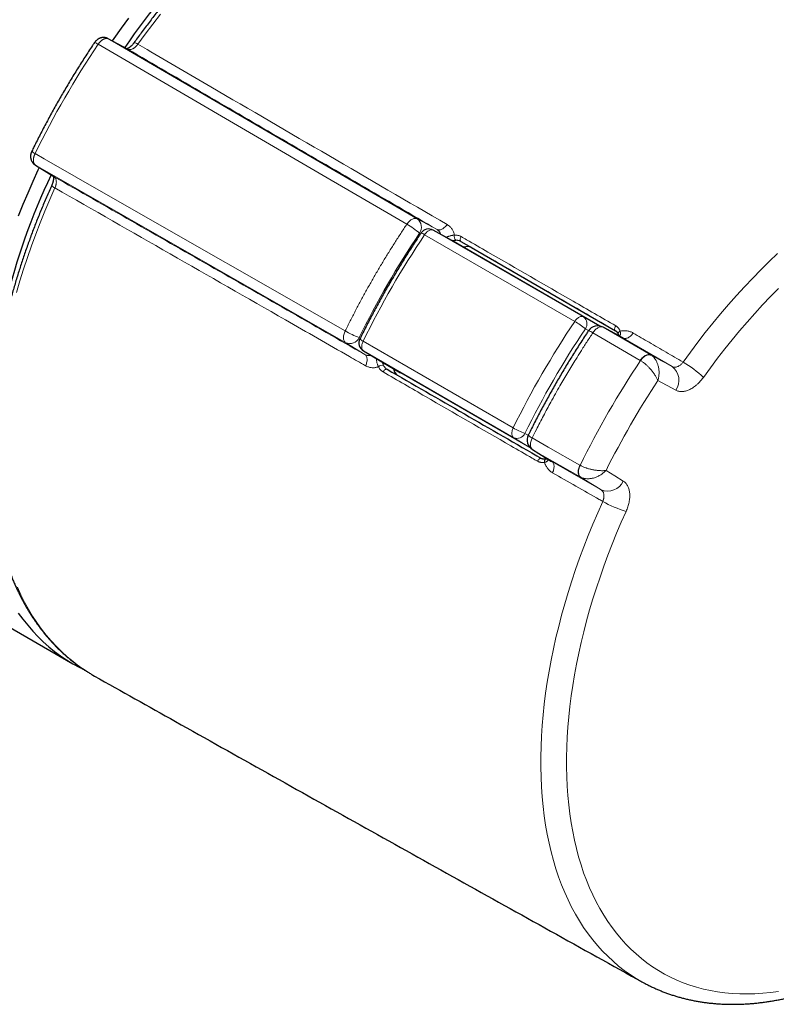
# Model space of a CAD drawing. Units: millimetres. Extents: x 8 to 923, y 12 to 449.
# Drawn here: x 841 to 881, y 60 to 113 of the extents above; entities that cross this region are included whole.
import ezdxf

# ---------------------------------------------------------------- set-up
doc = ezdxf.new("R2010")
doc.units = ezdxf.units.MM

msp = doc.modelspace()

# ---------------------------------------------------------------- linework, layer by layer
at = {"color": 7, "linetype": 'Continuous', "lineweight": 30}
for p, q in [((846.366, 111.229), (845.339, 111.782)), ((846.362, 111.231), (846.366, 111.229)), ((788.921, 109.817), (843.442, 78.343)), ((841.433, 105.018), (842.425, 104.404)), ((842.425, 104.404), (842.422, 104.406)), ((863.725, 100.988), (862.731, 101.542)), ((863.729, 100.986), (863.729, 100.986)), ((871.659, 96.408), (863.729, 100.986)), ((864.214, 100.937), (864.777, 100.611)), ((864.777, 100.611), (872.496, 96.155)), ((872.888, 95.776), (871.822, 96.349)), ((858.999, 95.077), (859.975, 94.493)), ((859.979, 94.49), (860.984, 93.91)), ((868.042, 89.801), (869.071, 89.164)), ((844.51, 77.733), (844.598, 77.682))]:
    msp.add_line(p, q, dxfattribs=at)
at = {"color": 252, "linetype": 'Continuous', "lineweight": 0}
for p, q in [((845.339, 111.782), (845.349, 111.776)), ((845.349, 111.776), (861.873, 102.147)), ((846.376, 111.224), (845.349, 111.776)), ((846.366, 111.229), (846.376, 111.224)), ((841.443, 105.012), (841.433, 105.018)), ((858.046, 95.517), (841.443, 105.012)), ((841.443, 105.012), (842.435, 104.398)), ((842.435, 104.398), (842.425, 104.404)), ((861.873, 102.147), (862.938, 101.574)), ((862.052, 101.353), (861.999, 101.381)), ((870.304, 96.658), (862.268, 101.297)), ((862.736, 101.539), (862.731, 101.542)), ((862.736, 101.539), (870.772, 96.9)), ((863.729, 100.986), (862.736, 101.539)), ((870.772, 96.9), (871.652, 96.409)), ((871.048, 96.166), (870.876, 96.263)), ((873.818, 94.568), (871.278, 96.049)), ((871.822, 96.349), (871.835, 96.342)), ((871.835, 96.342), (874.375, 94.861)), ((872.901, 95.769), (871.835, 96.342)), ((859.074, 94.882), (858.046, 95.517)), ((858.771, 95.791), (858.823, 95.759)), ((858.979, 95.6), (867.015, 90.961)), ((872.901, 95.769), (872.888, 95.775)), ((875.523, 94.241), (872.901, 95.769)), ((858.999, 95.077), (859.003, 95.074)), ((867.04, 90.435), (859.003, 95.074)), ((859.003, 95.074), (859.979, 94.49)), ((874.375, 94.861), (874.402, 94.845)), ((867.91, 89.912), (859.979, 94.49)), ((859.979, 94.49), (859.979, 94.49)), ((873.829, 94.562), (873.818, 94.568)), ((875.718, 92.979), (874.76, 93.496)), ((867.643, 90.664), (867.813, 90.562)), ((867.905, 89.918), (867.04, 90.435)), ((868.054, 89.794), (868.042, 89.801)), ((870.606, 88.334), (868.054, 89.794)), ((868.054, 89.794), (869.083, 89.157)), ((869.071, 89.164), (869.083, 89.157)), ((869.083, 89.157), (871.717, 87.65)), ((870.582, 88.963), (870.593, 88.957)), ((870.634, 88.319), (870.606, 88.334))]:
    msp.add_line(p, q, dxfattribs=at)
at = {"color": 7, "linetype": 'Continuous', "lineweight": 30, "flags": 128}
for points in [[(846.427, 112.885), (846.027, 112.346), (845.634, 111.798), (845.545, 111.671)], [(841.632, 104.894), (841.567, 104.753), (841.289, 104.139), (841.022, 103.522), (840.765, 102.904), (840.519, 102.284)], [(840.519, 81.054), (840.765, 80.719), (841.022, 80.397), (841.289, 80.089), (841.567, 79.796), (841.855, 79.517), (842.153, 79.252), (842.461, 79.002), (842.778, 78.768), (843.105, 78.548), (843.441, 78.344), (843.785, 78.155), (844.012, 78.042)]]:
    msp.add_lwpolyline(points, dxfattribs=at)
at = {"color": 252, "linetype": 'Continuous', "lineweight": 0, "flags": 128}
for points in [[(848.133, 113.097), (847.721, 112.568), (847.315, 112.031), (846.917, 111.485)], [(861.317, 101.854), (860.466, 102.351), (857.06, 104.336), (844.793, 111.485)], [(841.417, 105.639), (841.913, 105.355), (845.336, 103.398), (858.021, 96.145)], [(842.479, 103.799), (842.206, 103.181), (841.943, 102.561), (841.692, 101.939), (841.451, 101.317), (841.221, 100.693), (841.003, 100.07), (840.795, 99.446), (840.6, 98.823), (840.416, 98.201)], [(861.317, 101.854), (861.35, 101.901), (861.385, 101.945), (861.422, 101.986), (861.461, 102.023), (861.5, 102.057), (861.54, 102.087), (861.581, 102.113), (861.621, 102.134), (861.661, 102.151), (861.701, 102.162), (861.739, 102.169), (861.775, 102.171), (861.81, 102.168), (861.843, 102.16), (861.873, 102.147)], [(863.473, 101.839), (863.438, 101.793), (863.401, 101.75), (863.362, 101.71), (863.321, 101.673), (863.28, 101.641), (863.239, 101.614), (863.197, 101.59), (863.156, 101.572), (863.115, 101.559), (863.076, 101.552), (863.038, 101.549), (863.002, 101.552), (862.969, 101.56), (862.938, 101.574)], [(862.736, 101.539), (862.708, 101.551), (862.679, 101.559), (862.647, 101.561), (862.614, 101.559), (862.579, 101.552), (862.543, 101.54), (862.507, 101.523), (862.47, 101.502), (862.434, 101.477), (862.398, 101.447), (862.363, 101.415), (862.33, 101.378), (862.298, 101.339), (862.268, 101.297)], [(864.233, 101.194), (864.215, 101.165), (864.199, 101.134), (864.187, 101.102), (864.179, 101.071), (864.174, 101.041), (864.174, 101.013), (864.178, 100.988), (864.186, 100.966), (864.198, 100.949), (864.214, 100.937)], [(876.107, 94.48), (876.496, 95.014), (876.892, 95.54), (877.295, 96.057), (877.704, 96.566), (878.119, 97.067), (878.539, 97.557), (878.966, 98.039), (879.397, 98.51), (879.833, 98.971), (880.274, 99.421), (880.72, 99.861), (881.169, 100.289)], [(881.207, 98.418), (880.783, 97.985), (880.363, 97.541), (879.948, 97.088), (879.538, 96.625), (879.133, 96.152), (878.733, 95.671), (878.34, 95.181), (877.952, 94.683), (877.571, 94.177), (877.197, 93.663)], [(870.772, 96.9), (870.745, 96.912), (870.715, 96.919), (870.683, 96.922), (870.65, 96.92), (870.615, 96.912), (870.579, 96.9), (870.543, 96.884), (870.506, 96.863), (870.47, 96.837), (870.434, 96.808), (870.399, 96.775), (870.366, 96.739), (870.334, 96.7), (870.304, 96.658)], [(872.502, 96.421), (872.483, 96.392), (872.468, 96.361), (872.455, 96.329), (872.447, 96.298), (872.443, 96.268), (872.443, 96.24), (872.447, 96.214), (872.455, 96.193), (872.467, 96.176), (872.482, 96.163)], [(858.021, 96.145), (857.997, 96.093), (857.977, 96.041), (857.96, 95.988), (857.946, 95.936), (857.937, 95.885), (857.931, 95.835), (857.929, 95.787), (857.931, 95.742), (857.936, 95.699), (857.946, 95.659), (857.959, 95.622), (857.976, 95.59), (857.996, 95.561), (858.019, 95.537), (858.046, 95.517)], [(871.835, 96.342), (871.804, 96.355), (871.772, 96.363), (871.737, 96.366), (871.7, 96.364), (871.662, 96.358), (871.623, 96.346), (871.582, 96.329), (871.542, 96.308), (871.501, 96.282), (871.461, 96.252), (871.422, 96.218), (871.383, 96.18), (871.346, 96.139), (871.311, 96.095), (871.278, 96.049)], [(872.738, 96.133), (872.71, 96.116), (872.684, 96.098), (872.663, 96.078), (872.646, 96.058), (872.635, 96.037), (872.628, 96.016), (872.627, 95.997), (872.63, 95.983)], [(872.901, 95.769), (872.932, 95.755), (872.966, 95.747), (873.001, 95.745), (873.039, 95.747), (873.078, 95.755), (873.119, 95.768), (873.16, 95.786), (873.202, 95.809), (873.243, 95.837), (873.284, 95.869), (873.325, 95.905), (873.364, 95.945), (873.401, 95.989), (873.436, 96.035)], [(858.979, 95.6), (858.957, 95.553), (858.939, 95.506), (858.925, 95.459), (858.914, 95.413), (858.906, 95.367), (858.902, 95.323), (858.902, 95.28), (858.906, 95.241), (858.914, 95.204), (858.925, 95.17), (858.94, 95.14), (858.958, 95.114), (858.979, 95.092), (859.003, 95.074)], [(859.074, 94.882), (859.101, 94.862), (859.125, 94.836), (859.145, 94.807), (859.162, 94.773), (859.175, 94.735), (859.184, 94.693), (859.189, 94.648), (859.19, 94.601), (859.187, 94.551), (859.179, 94.499), (859.168, 94.446), (859.153, 94.393), (859.134, 94.338), (859.112, 94.285)], [(873.818, 94.568), (873.851, 94.615), (873.887, 94.659), (873.924, 94.7), (873.962, 94.738), (874.001, 94.772), (874.042, 94.802), (874.082, 94.828), (874.123, 94.849), (874.163, 94.866), (874.202, 94.877), (874.24, 94.884), (874.277, 94.886), (874.312, 94.883), (874.345, 94.875), (874.375, 94.861)], [(873.829, 94.562), (873.864, 94.607), (873.901, 94.65), (873.939, 94.69), (873.979, 94.727), (874.02, 94.76), (874.062, 94.789), (874.103, 94.814), (874.145, 94.835), (874.186, 94.851), (874.226, 94.862), (874.265, 94.868), (874.303, 94.87), (874.338, 94.866), (874.371, 94.858), (874.402, 94.845)], [(874.375, 94.861), (874.662, 94.706), (874.949, 94.551), (875.236, 94.396), (875.523, 94.241)], [(860.051, 93.95), (860.067, 93.98), (860.086, 94.009), (860.107, 94.035), (860.13, 94.058), (860.154, 94.077), (860.178, 94.091), (860.202, 94.1), (860.225, 94.104), (860.245, 94.102), (860.264, 94.095)], [(867.015, 90.961), (866.994, 90.914), (866.976, 90.867), (866.961, 90.82), (866.95, 90.773), (866.942, 90.728), (866.939, 90.683), (866.939, 90.641), (866.943, 90.601), (866.95, 90.564), (866.961, 90.531), (866.976, 90.501), (866.994, 90.474), (867.015, 90.452), (867.04, 90.435)], [(868.054, 89.794), (868.028, 89.813), (868.004, 89.838), (867.984, 89.866), (867.967, 89.899), (867.954, 89.935), (867.944, 89.975), (867.939, 90.018), (867.937, 90.064), (867.939, 90.112), (867.945, 90.162), (867.955, 90.213), (867.968, 90.265), (867.985, 90.318), (868.006, 90.37), (868.029, 90.422)], [(868.029, 90.422), (868.885, 89.933), (870.582, 88.963)], [(868.319, 89.176), (868.335, 89.207), (868.354, 89.236), (868.375, 89.262), (868.398, 89.285), (868.422, 89.304), (868.446, 89.318), (868.47, 89.327), (868.493, 89.331), (868.514, 89.329), (868.532, 89.322)], [(868.687, 89.116), (868.687, 89.148), (868.69, 89.179), (868.696, 89.208), (868.706, 89.233), (868.718, 89.253), (868.733, 89.269), (868.749, 89.279), (868.763, 89.284)], [(869.12, 88.559), (869.143, 88.613), (869.162, 88.667), (869.177, 88.721), (869.188, 88.774), (869.196, 88.826), (869.199, 88.876), (869.198, 88.923), (869.193, 88.968), (869.184, 89.01), (869.171, 89.048), (869.155, 89.082), (869.134, 89.111), (869.11, 89.136), (869.083, 89.157)], [(870.606, 88.334), (870.58, 88.354), (870.556, 88.378), (870.536, 88.407), (870.519, 88.439), (870.506, 88.476), (870.497, 88.516), (870.491, 88.559), (870.489, 88.605), (870.491, 88.653), (870.497, 88.702), (870.507, 88.754), (870.521, 88.806), (870.538, 88.858), (870.558, 88.911), (870.582, 88.963)], [(870.593, 88.957), (870.571, 88.904), (870.552, 88.851), (870.537, 88.797), (870.525, 88.744), (870.517, 88.692), (870.512, 88.642), (870.512, 88.593), (870.515, 88.547), (870.521, 88.503), (870.532, 88.462), (870.546, 88.425), (870.563, 88.392), (870.584, 88.363), (870.608, 88.339), (870.634, 88.319)], [(871.981, 88.683), (872.445, 88.398), (872.908, 88.112)], [(871.717, 87.65), (871.439, 87.821), (871.162, 87.992), (870.884, 88.163), (870.606, 88.334)], [(873.897, 61.326), (873.602, 61.497), (873.277, 61.705), (872.961, 61.929), (872.654, 62.166), (872.357, 62.419), (872.07, 62.686), (871.792, 62.967), (871.525, 63.262), (871.267, 63.572), (871.021, 63.894), (870.785, 64.231), (870.56, 64.58), (870.345, 64.943), (870.142, 65.318), (869.95, 65.705), (869.77, 66.105), (869.6, 66.517), (869.443, 66.94), (869.297, 67.375), (869.163, 67.821), (869.041, 68.277), (868.931, 68.744), (868.833, 69.221), (868.747, 69.708), (868.674, 70.205), (868.612, 70.71), (868.563, 71.224), (868.526, 71.747), (868.502, 72.277), (868.49, 72.816), (868.49, 73.361), (868.502, 73.914), (868.527, 74.473), (868.565, 75.038), (868.614, 75.609), (868.676, 76.186), (868.75, 76.768), (868.837, 77.354), (868.935, 77.944), (869.046, 78.538), (869.168, 79.136), (869.303, 79.736), (869.449, 80.339), (869.607, 80.945), (869.776, 81.552), (869.958, 82.16), (870.15, 82.769), (870.354, 83.379), (870.568, 83.989), (870.794, 84.599), (871.03, 85.207), (871.278, 85.815), (871.535, 86.421), (871.803, 87.025)], [(873.055, 86.489), (872.797, 85.908), (872.55, 85.325), (872.312, 84.74), (872.084, 84.154), (871.867, 83.568), (871.66, 82.981), (871.465, 82.394), (871.279, 81.808), (871.105, 81.223), (870.942, 80.638), (870.79, 80.056), (870.649, 79.476), (870.52, 78.898), (870.402, 78.323), (870.296, 77.751), (870.201, 77.183), (870.118, 76.619), (870.046, 76.059), (869.987, 75.504), (869.939, 74.955), (869.903, 74.411), (869.879, 73.873), (869.867, 73.341), (869.867, 72.816), (869.878, 72.298), (869.902, 71.787), (869.937, 71.284), (869.985, 70.79), (870.044, 70.303), (870.115, 69.826), (870.197, 69.357), (870.292, 68.898), (870.398, 68.449), (870.515, 68.01), (870.644, 67.581), (870.784, 67.162), (870.936, 66.755), (871.098, 66.359), (871.272, 65.974), (871.457, 65.601), (871.652, 65.24), (871.859, 64.891), (872.075, 64.555), (872.303, 64.231), (872.54, 63.921), (872.787, 63.623), (873.045, 63.339), (873.312, 63.068), (873.588, 62.811), (873.874, 62.568), (874.169, 62.339), (874.473, 62.125), (874.786, 61.924), (875.107, 61.739), (875.437, 61.567), (875.775, 61.411), (876.12, 61.269), (876.474, 61.143), (876.834, 61.031), (877.202, 60.935), (877.576, 60.854), (877.957, 60.788), (878.345, 60.737), (878.739, 60.702), (879.138, 60.682), (879.543, 60.677), (879.953, 60.688), (880.368, 60.714), (880.788, 60.755), (881.213, 60.812)], [(840.468, 82.441), (840.656, 82.035), (840.855, 81.642), (841.065, 81.261), (841.287, 80.893), (841.52, 80.539), (841.764, 80.198), (842.019, 79.872), (842.284, 79.559), (842.56, 79.26), (842.847, 78.977), (843.143, 78.707), (843.45, 78.453), (843.766, 78.214), (844.092, 77.99), (844.427, 77.781), (844.51, 77.733)]]:
    msp.add_lwpolyline(points, dxfattribs=at)
at = {"color": 7, "linetype": 'Continuous', "lineweight": 30}
for centre, radius, start, end in [((873.99, 92.331), 33.639, 121.4461, 145.6538), ((872.28, 90.031), 33.303, 154.2612, 179.3911), ((862.488, 101.105), 0.5, 60.8713, 146.2752), ((871.538, 95.82), 0.6, 61.7508, 146.2793), ((859.255, 95.506), 0.5, 153.7248, 239.1178), ((868.358, 90.311), 0.6, 153.7207, 238.2382)]:
    msp.add_arc(centre, radius, start, end, dxfattribs=at)
at = {"color": 252, "linetype": 'Continuous', "lineweight": 0}
for centre, radius, start, end in [((886.38, 83.577), 50.084, 146.1358, 153.8642), ((844.54, 111.177), 0.398, 50.6504, 82.295), ((846.715, 111.263), 0.3, 47.7478, 90.7619), ((841.558, 106.012), 0.399, 217.7384, 249.3444), ((842.57, 104.084), 0.3, 209.2774, 252.2449), ((858.738, 97.409), 5.14, 50.6209, 59.8788), ((861.538, 101.699), 0.559, 325.4432, 53.1776), ((862.018, 100.989), 0.397, 50.9168, 82.1309), ((864.192, 101.206), 0.332, 169.1324, 219.3503), ((868.173, 92.967), 4.262, 50.6418, 59.9938), ((870.492, 96.527), 0.466, 325.4494, 53.0143), ((860.584, 100.608), 5.147, 240.1265, 249.3713), ((870.956, 95.637), 0.523, 51.9888, 80.8334), ((858.266, 96.032), 0.559, 246.8281, 334.5554), ((859.121, 95.971), 0.397, 217.9028, 249.078), ((860.02, 93.979), 0.332, 80.642, 130.8714), ((914.968, 67.073), 49.477, 146.2499, 153.7501), ((873.145, 89.391), 5.887, 46.5126, 59.7966), ((874.955, 93.507), 0.928, 325.3042, 52.305), ((914.73, 67.211), 47.838, 146.67, 153.33), ((869.148, 94.657), 4.268, 240.0117, 249.3503), ((867.222, 90.864), 0.466, 246.9914, 334.5492), ((868.225, 90.908), 0.523, 219.199, 248.007), ((872.071, 88.504), 0.924, 247.4769, 334.9183), ((874.731, 92.139), 5.893, 240.2085, 253.48)]:
    msp.add_arc(centre, radius, start, end, dxfattribs=at)
for centre, major_axis, ratio, start_param, end_param in [((874.56, 90.4), (14.094, 24.414), 0.584507, 1.455972, 1.685457), ((874.855, 90.23), (14.499, 25.115), 0.570379, 1.457046, 1.684385), ((883.241, 85.389), (14.499, 25.115), 0.584384, 1.457045, 1.684384), ((883.592, 85.186), (14.249, 24.682), 0.584507, 1.457045, 1.684384)]:
    msp.add_ellipse(centre, major_axis=major_axis, ratio=ratio, start_param=start_param, end_param=end_param, dxfattribs=at)
at = {"color": 7, "linetype": 'Continuous', "lineweight": 30}
for centre, major_axis, ratio, start_param, end_param in [((863.48, 100.552), (0.247, 0.435), 0.818978, 6.277073, 6.289451), ((864.477, 100.091), (0.3, 0.52), 0.816506, 0.000115, 0.840818), ((860.23, 94.923), (0.253, 0.431), 0.818978, 3.135326, 3.147936), ((861.127, 94.289), (0.3, 0.52), 0.816506, 2.300503, 3.141708)]:
    msp.add_ellipse(centre, major_axis=major_axis, ratio=ratio, start_param=start_param, end_param=end_param, dxfattribs=at)
for points, knots in [([(870.501, 122.759), (870.493, 122.764), (870.426, 122.803), (870.298, 122.874), (870.117, 122.97), (869.933, 123.062), (869.747, 123.15), (869.559, 123.234), (869.368, 123.313), (869.175, 123.389), (868.981, 123.46), (868.784, 123.527), (868.585, 123.59), (868.384, 123.649), (868.181, 123.703), (867.976, 123.753), (867.769, 123.799), (867.561, 123.841), (867.35, 123.879), (867.138, 123.912), (866.924, 123.941), (866.708, 123.965), (866.49, 123.985), (866.271, 124.001), (866.05, 124.013), (865.828, 124.02), (865.604, 124.023), (865.378, 124.022), (865.151, 124.016), (864.923, 124.006), (864.693, 123.992), (864.462, 123.973), (864.23, 123.95), (863.997, 123.923), (863.762, 123.891), (863.526, 123.855), (863.289, 123.814), (863.051, 123.77), (862.813, 123.721), (862.573, 123.667), (862.332, 123.61), (862.09, 123.548), (861.848, 123.482), (861.605, 123.412), (861.361, 123.337), (861.116, 123.258), (860.871, 123.175), (860.625, 123.088), (860.379, 122.997), (860.132, 122.901), (859.885, 122.802), (859.637, 122.698), (859.389, 122.59), (859.141, 122.479), (858.892, 122.363), (858.644, 122.243), (858.395, 122.119), (858.146, 121.991), (857.896, 121.859), (857.647, 121.724), (857.398, 121.584), (857.149, 121.441), (856.9, 121.293), (856.651, 121.142), (856.403, 120.987), (856.154, 120.829), (855.906, 120.667), (855.658, 120.501), (855.411, 120.331), (855.164, 120.158), (854.917, 119.981), (854.671, 119.8), (854.426, 119.617), (854.181, 119.429), (853.937, 119.238), (853.693, 119.044), (853.45, 118.846), (853.208, 118.645), (852.966, 118.441), (852.726, 118.234), (852.486, 118.023), (852.248, 117.809), (852.01, 117.592), (851.773, 117.371), (851.537, 117.148), (851.303, 116.922), (851.069, 116.692), (850.837, 116.46), (850.606, 116.225), (850.376, 115.987), (850.147, 115.746), (849.92, 115.502), (849.694, 115.256), (849.47, 115.007), (849.247, 114.755), (849.025, 114.501), (848.805, 114.244), (848.587, 113.984), (848.37, 113.723), (848.155, 113.458), (847.941, 113.192), (847.729, 112.923), (847.519, 112.652), (847.311, 112.378), (847.105, 112.103), (846.905, 111.831), (846.774, 111.65), (846.711, 111.563)], [0, 0, 0, 0, 0.001237, 0.010699, 0.02016, 0.029622, 0.039085, 0.04855, 0.058017, 0.067487, 0.07696, 0.086437, 0.095918, 0.105404, 0.114895, 0.124392, 0.133894, 0.143402, 0.152916, 0.162437, 0.171965, 0.181499, 0.191039, 0.200586, 0.21014, 0.219701, 0.229268, 0.238841, 0.24842, 0.258006, 0.267597, 0.277194, 0.286796, 0.296403, 0.306015, 0.315632, 0.325253, 0.334878, 0.344507, 0.354139, 0.363775, 0.373414, 0.383055, 0.392699, 0.402346, 0.411994, 0.421644, 0.431296, 0.44095, 0.450604, 0.46026, 0.469917, 0.479575, 0.489233, 0.498892, 0.508551, 0.51821, 0.52787, 0.537529, 0.547189, 0.556849, 0.566508, 0.576167, 0.585826, 0.595485, 0.605143, 0.6148, 0.624457, 0.634114, 0.64377, 0.653425, 0.66308, 0.672735, 0.682388, 0.692041, 0.701694, 0.711345, 0.720996, 0.730647, 0.740297, 0.749946, 0.759594, 0.769242, 0.778889, 0.788536, 0.798182, 0.807827, 0.817472, 0.827116, 0.83676, 0.846403, 0.856046, 0.865688, 0.875329, 0.88497, 0.894611, 0.904251, 0.913891, 0.92353, 0.933169, 0.942808, 0.952446, 0.962084, 0.971721, 0.981358, 0.990995, 1, 1, 1, 1]), ([(899.407, 105.514), (898.389, 106.124), (895.753, 107.706), (891.496, 110.254), (886.635, 113.159), (881.772, 116.06), (876.906, 118.956), (873.179, 121.172), (871.073, 122.421), (870.59, 122.707)], [0, 0, 0, 0, 0.106114, 0.274857, 0.443601, 0.612346, 0.781092, 0.949839, 1, 1, 1, 1]), ([(845.338, 111.781), (845.327, 111.787), (845.301, 111.801), (845.259, 111.817), (845.213, 111.831), (845.165, 111.84), (845.117, 111.845), (845.068, 111.846), (845.021, 111.842), (844.974, 111.835), (844.928, 111.823), (844.883, 111.808), (844.839, 111.789), (844.796, 111.766), (844.755, 111.739), (844.716, 111.709), (844.678, 111.675), (844.643, 111.637), (844.615, 111.602), (844.599, 111.579), (844.594, 111.571)], [0, 0, 0, 0, 0.0449606, 0.1022363, 0.1593134, 0.2163258, 0.2733462, 0.3304474, 0.3868773, 0.4419502, 0.4975442, 0.553922, 0.6112522, 0.6676554, 0.7246317, 0.783672, 0.8435014, 0.9031109, 0.965411, 1, 1, 1, 1]), ([(844.594, 111.572), (844.558, 111.518), (844.454, 111.363), (844.283, 111.104), (844.083, 110.796), (843.885, 110.486), (843.689, 110.175), (843.495, 109.861), (843.304, 109.547), (843.115, 109.23), (842.928, 108.913), (842.744, 108.594), (842.562, 108.273), (842.382, 107.952), (842.205, 107.629), (842.03, 107.305), (841.857, 106.979), (841.688, 106.653), (841.52, 106.326), (841.372, 106.03), (841.28, 105.844), (841.243, 105.768)], [0, 0, 0, 0, 0.028929, 0.083804, 0.138679, 0.193552, 0.248426, 0.303298, 0.358171, 0.413043, 0.467915, 0.522787, 0.577659, 0.632531, 0.687404, 0.742276, 0.797149, 0.852022, 0.906896, 0.961771, 1, 1, 1, 1]), ([(846.71, 111.564), (846.706, 111.557), (846.69, 111.536), (846.663, 111.502), (846.629, 111.462), (846.595, 111.425), (846.561, 111.391), (846.528, 111.361), (846.495, 111.334), (846.465, 111.311), (846.437, 111.292), (846.412, 111.277), (846.39, 111.266), (846.371, 111.257), (846.354, 111.251), (846.342, 111.247), (846.337, 111.246), (846.335, 111.246)], [0, 0, 0, 0, 0.033543, 0.109574, 0.185564, 0.26104, 0.335611, 0.408921, 0.480678, 0.550687, 0.618872, 0.685303, 0.75021, 0.813867, 0.880127, 0.949142, 1, 1, 1, 1]), ([(841.243, 105.768), (841.239, 105.758), (841.226, 105.733), (841.21, 105.69), (841.195, 105.64), (841.184, 105.59), (841.178, 105.54), (841.176, 105.49), (841.178, 105.441), (841.184, 105.392), (841.194, 105.345), (841.208, 105.299), (841.225, 105.254), (841.247, 105.212), (841.272, 105.171), (841.302, 105.132), (841.336, 105.094), (841.374, 105.059), (841.407, 105.034), (841.428, 105.022), (841.434, 105.018)], [0, 0, 0, 0, 0.035833, 0.100125, 0.160368, 0.220245, 0.279779, 0.338323, 0.396497, 0.45418, 0.511219, 0.567676, 0.6241, 0.680363, 0.736418, 0.792293, 0.854301, 0.915942, 0.975687, 1, 1, 1, 1]), ([(873.897, 61.326), (873.944, 61.3), (874.052, 61.24), (874.224, 61.152), (874.41, 61.061), (874.599, 60.973), (874.79, 60.89), (874.983, 60.811), (875.178, 60.737), (875.375, 60.666), (875.574, 60.6), (875.776, 60.538), (875.979, 60.48), (876.185, 60.426), (876.392, 60.377), (876.601, 60.332), (876.813, 60.291), (877.026, 60.254), (877.24, 60.222), (877.457, 60.194), (877.675, 60.171), (877.895, 60.151), (878.117, 60.137), (878.34, 60.126), (878.565, 60.12), (878.792, 60.118), (879.019, 60.121), (879.249, 60.128), (879.48, 60.139), (879.712, 60.155), (879.945, 60.175), (880.179, 60.2), (880.415, 60.229), (880.652, 60.263), (880.89, 60.3), (881.129, 60.343), (881.369, 60.389), (881.61, 60.44), (881.852, 60.495), (882.095, 60.555), (882.338, 60.619), (882.583, 60.687), (882.828, 60.76), (883.073, 60.837), (883.319, 60.918), (883.566, 61.003), (883.813, 61.093), (884.061, 61.187), (884.309, 61.285), (884.557, 61.387), (884.806, 61.493), (885.054, 61.603), (885.303, 61.718), (885.553, 61.836), (885.802, 61.959), (886.051, 62.085), (886.301, 62.216), (886.55, 62.35), (886.799, 62.489), (887.048, 62.631), (887.297, 62.777), (887.546, 62.927), (887.794, 63.081), (888.042, 63.238), (888.29, 63.4), (888.537, 63.565), (888.784, 63.733), (889.031, 63.905), (889.277, 64.081), (889.522, 64.261), (889.767, 64.444), (890.011, 64.63), (890.254, 64.82), (890.497, 65.013), (890.739, 65.21), (890.98, 65.41), (891.22, 65.613), (891.459, 65.819), (891.697, 66.029), (891.935, 66.242), (892.171, 66.458), (892.406, 66.677), (892.64, 66.9), (892.873, 67.125), (893.105, 67.353), (893.335, 67.584), (893.565, 67.818), (893.793, 68.055), (894.019, 68.295), (894.244, 68.537), (894.468, 68.783), (894.69, 69.03), (894.911, 69.281), (895.13, 69.534), (895.348, 69.79), (895.564, 70.048), (895.778, 70.308), (895.991, 70.571), (896.202, 70.836), (896.411, 71.104), (896.619, 71.373), (896.824, 71.645), (897.028, 71.919), (897.23, 72.196), (897.429, 72.474), (897.627, 72.754), (897.823, 73.036), (898.017, 73.32), (898.208, 73.606), (898.398, 73.894), (898.585, 74.183), (898.77, 74.475), (898.953, 74.767), (899.134, 75.062), (899.312, 75.358), (899.488, 75.655), (899.662, 75.954), (899.833, 76.254), (900.002, 76.555), (900.169, 76.858), (900.333, 77.162), (900.494, 77.467), (900.653, 77.773), (900.81, 78.08), (900.963, 78.389), (901.115, 78.698), (901.263, 79.008), (901.409, 79.319), (901.552, 79.63), (901.693, 79.942), (901.83, 80.255), (901.965, 80.569), (902.097, 80.883), (902.227, 81.198), (902.353, 81.513), (902.476, 81.828), (902.597, 82.144), (902.715, 82.46), (902.83, 82.776), (902.941, 83.092), (903.05, 83.409), (903.156, 83.725), (903.259, 84.041), (903.359, 84.358), (903.455, 84.674), (903.549, 84.99), (903.639, 85.306), (903.727, 85.621), (903.811, 85.936), (903.892, 86.251), (903.97, 86.565), (904.044, 86.879), (904.116, 87.192), (904.184, 87.505), (904.249, 87.817), (904.311, 88.128), (904.369, 88.438), (904.425, 88.747), (904.476, 89.056), (904.525, 89.363), (904.57, 89.67), (904.612, 89.975), (904.651, 90.28), (904.686, 90.583), (904.718, 90.885), (904.747, 91.185), (904.772, 91.485), (904.794, 91.782), (904.812, 92.079), (904.827, 92.374), (904.839, 92.667), (904.847, 92.959), (904.852, 93.249), (904.853, 93.537), (904.851, 93.824), (904.845, 94.108), (904.836, 94.391), (904.824, 94.672), (904.808, 94.951), (904.789, 95.228), (904.766, 95.502), (904.74, 95.775), (904.71, 96.045), (904.677, 96.313), (904.64, 96.579), (904.6, 96.843), (904.557, 97.104), (904.51, 97.362), (904.46, 97.618), (904.406, 97.872), (904.349, 98.123), (904.288, 98.371), (904.224, 98.616), (904.157, 98.859), (904.086, 99.098), (904.012, 99.335), (903.935, 99.569), (903.854, 99.8), (903.77, 100.028), (903.683, 100.253), (903.592, 100.474), (903.499, 100.693), (903.402, 100.908), (903.301, 101.12), (903.198, 101.328), (903.091, 101.534), (902.981, 101.735), (902.869, 101.934), (902.753, 102.129), (902.634, 102.32), (902.512, 102.508), (902.387, 102.692), (902.259, 102.872), (902.128, 103.049), (901.994, 103.222), (901.858, 103.391), (901.718, 103.557), (901.576, 103.719), (901.431, 103.877), (901.283, 104.031), (901.133, 104.181), (900.98, 104.327), (900.824, 104.47), (900.666, 104.608), (900.505, 104.743), (900.342, 104.873), (900.176, 105), (900.007, 105.123), (899.836, 105.241), (899.663, 105.356), (899.52, 105.447), (899.434, 105.498), (899.407, 105.514)], [0, 0, 0, 0, 0.0033126, 0.0075402, 0.0117684, 0.0159976, 0.0202284, 0.0244612, 0.0286965, 0.0329345, 0.0371759, 0.0414208, 0.0456698, 0.0499231, 0.0541809, 0.0584437, 0.0627116, 0.0669847, 0.0712633, 0.0755475, 0.0798374, 0.084133, 0.0884344, 0.0927415, 0.0970544, 0.101373, 0.1056971, 0.1100267, 0.1143616, 0.1187016, 0.1230467, 0.1273966, 0.1317511, 0.13611, 0.140473, 0.1448401, 0.1492108, 0.153585, 0.1579625, 0.162343, 0.1667263, 0.1711122, 0.1755005, 0.1798909, 0.1842832, 0.1886773, 0.1930729, 0.19747, 0.2018682, 0.2062675, 0.2106677, 0.2150686, 0.2194702, 0.2238722, 0.2282746, 0.2326773, 0.2370802, 0.2414831, 0.2458861, 0.2502889, 0.2546915, 0.2590939, 0.263496, 0.2678977, 0.2722991, 0.2767, 0.2811005, 0.2855005, 0.2899, 0.294299, 0.2986974, 0.3030952, 0.3074924, 0.3118891, 0.3162851, 0.3206806, 0.3250754, 0.3294696, 0.3338633, 0.3382563, 0.3426487, 0.3470406, 0.3514318, 0.3558225, 0.3602127, 0.3646022, 0.3689913, 0.3733798, 0.3777678, 0.3821553, 0.3865423, 0.3909288, 0.3953149, 0.3997006, 0.4040858, 0.4084707, 0.4128551, 0.4172392, 0.4216229, 0.4260063, 0.4303893, 0.4347721, 0.4391546, 0.4435368, 0.4479188, 0.4523005, 0.456682, 0.4610634, 0.4654446, 0.4698256, 0.4742065, 0.4785873, 0.4829679, 0.4873486, 0.4917291, 0.4961096, 0.5004901, 0.5048706, 0.5092511, 0.5136316, 0.5180122, 0.5223929, 0.5267736, 0.5311545, 0.5355355, 0.5399166, 0.5442979, 0.5486793, 0.553061, 0.5574429, 0.561825, 0.5662074, 0.5705901, 0.574973, 0.5793563, 0.5837399, 0.5881238, 0.5925082, 0.5968929, 0.601278, 0.6056635, 0.6100495, 0.6144359, 0.6188228, 0.6232101, 0.627598, 0.6319864, 0.6363754, 0.6407648, 0.6451549, 0.6495455, 0.6539367, 0.6583285, 0.6627209, 0.6671139, 0.6715076, 0.6759018, 0.6802967, 0.6846923, 0.6890885, 0.6934853, 0.6978828, 0.7022809, 0.7066796, 0.711079, 0.7154789, 0.7198794, 0.7242806, 0.7286822, 0.7330844, 0.7374871, 0.7418902, 0.7462937, 0.7506976, 0.7551019, 0.7595063, 0.763911, 0.7683159, 0.7727207, 0.7771255, 0.7815302, 0.7859346, 0.7903386, 0.7947422, 0.7991451, 0.8035473, 0.8079486, 0.8123488, 0.8167479, 0.8211455, 0.8255416, 0.8299358, 0.8343282, 0.8387183, 0.843106, 0.8474912, 0.8518735, 0.8562527, 0.8606286, 0.8650009, 0.8693695, 0.873734, 0.8780943, 0.8824501, 0.8868012, 0.8911475, 0.8954886, 0.8998245, 0.904155, 0.90848, 0.9127992, 0.9171127, 0.9214204, 0.9257223, 0.9300183, 0.9343085, 0.9385929, 0.9428717, 0.9471449, 0.9514129, 0.9556756, 0.9599335, 0.9641867, 0.9684356, 0.9726805, 0.9769217, 0.9811597, 0.9853948, 0.9896276, 0.9938583, 0.9980875, 1, 1, 1, 1]), ([(842.395, 104.423), (842.396, 104.42), (842.398, 104.414), (842.401, 104.399), (842.404, 104.38), (842.406, 104.357), (842.407, 104.331), (842.406, 104.301), (842.403, 104.268), (842.398, 104.231), (842.391, 104.191), (842.381, 104.148), (842.369, 104.102), (842.354, 104.054), (842.336, 104.005), (842.321, 103.966), (842.31, 103.944), (842.308, 103.938)], [0, 0, 0, 0, 0.06244, 0.132886, 0.201757, 0.269523, 0.334987, 0.398973, 0.464736, 0.532417, 0.602056, 0.673567, 0.746756, 0.821339, 0.896966, 0.973244, 1, 1, 1, 1]), ([(842.309, 103.938), (842.284, 103.882), (842.212, 103.722), (842.094, 103.456), (841.958, 103.14), (841.824, 102.823), (841.693, 102.506), (841.565, 102.188), (841.439, 101.87), (841.317, 101.551), (841.197, 101.233), (841.081, 100.914), (840.967, 100.595), (840.856, 100.276), (840.749, 99.957), (840.644, 99.638), (840.542, 99.319), (840.444, 99), (840.348, 98.682), (840.255, 98.364), (840.166, 98.046), (840.08, 97.728), (839.997, 97.411), (839.917, 97.095), (839.84, 96.778), (839.766, 96.463), (839.696, 96.148), (839.628, 95.834), (839.564, 95.521), (839.504, 95.208), (839.446, 94.897), (839.392, 94.586), (839.341, 94.277), (839.293, 93.968), (839.248, 93.66), (839.207, 93.354), (839.169, 93.049), (839.135, 92.745), (839.103, 92.443), (839.076, 92.142), (839.051, 91.842), (839.03, 91.544), (839.012, 91.247), (838.997, 90.952), (838.986, 90.658), (838.978, 90.366), (838.974, 90.076), (838.973, 89.788), (838.975, 89.502), (838.981, 89.217), (838.99, 88.935), (839.002, 88.654), (839.018, 88.376), (839.037, 88.1), (839.06, 87.825), (839.086, 87.554), (839.115, 87.284), (839.148, 87.016), (839.184, 86.751), (839.223, 86.489), (839.266, 86.229), (839.312, 85.971), (839.361, 85.716), (839.414, 85.464), (839.47, 85.214), (839.53, 84.967), (839.592, 84.722), (839.658, 84.481), (839.728, 84.242), (839.8, 84.006), (839.876, 83.774), (839.955, 83.544), (840.037, 83.317), (840.123, 83.093), (840.211, 82.872), (840.303, 82.655), (840.398, 82.441), (840.497, 82.23), (840.598, 82.022), (840.702, 81.818), (840.81, 81.617), (840.92, 81.419), (841.034, 81.225), (841.15, 81.034), (841.27, 80.847), (841.392, 80.664), (841.518, 80.484), (841.646, 80.307), (841.777, 80.135), (841.911, 79.966), (842.048, 79.8), (842.188, 79.639), (842.33, 79.481), (842.475, 79.327), (842.623, 79.177), (842.774, 79.031), (842.927, 78.888), (843.083, 78.75), (843.241, 78.615), (843.402, 78.485), (843.565, 78.358), (843.731, 78.235), (843.9, 78.116), (844.07, 78.002), (844.244, 77.891), (844.389, 77.802), (844.478, 77.752), (844.506, 77.735)], [0, 0, 0, 0, 0.005081, 0.014717, 0.024354, 0.033991, 0.043628, 0.053265, 0.062903, 0.072541, 0.08218, 0.091819, 0.101458, 0.111098, 0.120738, 0.130379, 0.14002, 0.149662, 0.159304, 0.168947, 0.178591, 0.188235, 0.197879, 0.207524, 0.21717, 0.226816, 0.236464, 0.246111, 0.25576, 0.265409, 0.275058, 0.284709, 0.29436, 0.304011, 0.313664, 0.323317, 0.332971, 0.342625, 0.35228, 0.361936, 0.371593, 0.38125, 0.390907, 0.400566, 0.410224, 0.419884, 0.429543, 0.439203, 0.448864, 0.458525, 0.468186, 0.477847, 0.487508, 0.49717, 0.506831, 0.516492, 0.526153, 0.535813, 0.545473, 0.555132, 0.56479, 0.574447, 0.584103, 0.593758, 0.603411, 0.613062, 0.622712, 0.632359, 0.642003, 0.651645, 0.661285, 0.670921, 0.680553, 0.690182, 0.699807, 0.709428, 0.719044, 0.728655, 0.738262, 0.747863, 0.757459, 0.767048, 0.776632, 0.78621, 0.795782, 0.805347, 0.814905, 0.824457, 0.834002, 0.84354, 0.853071, 0.862596, 0.872115, 0.881626, 0.891132, 0.900632, 0.910126, 0.919615, 0.929099, 0.938578, 0.948053, 0.957524, 0.966993, 0.976459, 0.985922, 0.995385, 1, 1, 1, 1]), ([(862.072, 101.382), (862.036, 101.329), (861.933, 101.173), (861.763, 100.914), (861.564, 100.606), (861.366, 100.295), (861.171, 99.983), (860.978, 99.67), (860.787, 99.354), (860.599, 99.038), (860.412, 98.72), (860.228, 98.4), (860.047, 98.08), (859.868, 97.758), (859.691, 97.435), (859.516, 97.11), (859.344, 96.785), (859.175, 96.458), (859.011, 96.137), (858.889, 95.893), (858.822, 95.758), (858.807, 95.727)], [0, 0, 0, 0, 0.0296901, 0.0860114, 0.1423323, 0.1986525, 0.2549721, 0.3112914, 0.3676103, 0.423929, 0.4802475, 0.536566, 0.5928845, 0.6492031, 0.7055219, 0.761841, 0.8181605, 0.8744806, 0.9308011, 0.9841586, 1, 1, 1, 1]), ([(871.039, 96.153), (871.004, 96.1), (870.901, 95.945), (870.732, 95.688), (870.534, 95.381), (870.337, 95.072), (870.143, 94.762), (869.952, 94.45), (869.762, 94.136), (869.575, 93.822), (869.39, 93.505), (869.207, 93.188), (869.027, 92.869), (868.849, 92.548), (868.673, 92.227), (868.5, 91.904), (868.329, 91.581), (868.161, 91.256), (867.999, 90.936), (867.885, 90.709), (867.827, 90.591), (867.82, 90.577)], [0, 0, 0, 0, 0.0299486, 0.0867402, 0.1435311, 0.2003213, 0.2571108, 0.3138998, 0.3706884, 0.4274767, 0.4842649, 0.5410529, 0.5978411, 0.6546293, 0.7114179, 0.7682068, 0.8249962, 0.8817863, 0.938577, 0.99238, 1, 1, 1, 1]), ([(872.487, 96.16), (872.493, 96.156), (872.51, 96.146), (872.535, 96.126), (872.563, 96.1), (872.587, 96.07), (872.607, 96.036), (872.622, 96.007), (872.628, 95.988), (872.63, 95.982)], [0, 0, 0, 0, 0.085101, 0.251551, 0.420364, 0.590803, 0.759981, 0.927389, 1, 1, 1, 1]), ([(872.63, 95.983), (872.631, 95.978), (872.636, 95.966), (872.64, 95.947), (872.642, 95.927), (872.642, 95.915), (872.641, 95.909), (872.641, 95.909)], [0, 0, 0, 0, 0.135866, 0.416691, 0.695808, 0.979597, 1, 1, 1, 1]), ([(860.264, 94.095), (861.642, 93.3), (864.397, 91.709), (867.154, 90.117), (868.532, 89.322)], [0, 0, 0, 0, 0.5, 1, 1, 1, 1]), ([(868.763, 89.284), (868.756, 89.283), (868.736, 89.279), (868.704, 89.277), (868.666, 89.278), (868.628, 89.284), (868.591, 89.294), (868.561, 89.306), (868.544, 89.316), (868.538, 89.319)], [0, 0, 0, 0, 0.08397, 0.244857, 0.408373, 0.574646, 0.743363, 0.913732, 1, 1, 1, 1]), ([(868.832, 89.312), (868.831, 89.311), (868.826, 89.307), (868.815, 89.301), (868.796, 89.292), (868.779, 89.287), (868.766, 89.285), (868.763, 89.284)], [0, 0, 0, 0, 0.044853, 0.34229, 0.606729, 0.887023, 1, 1, 1, 1]), ([(844.598, 77.682), (846.042, 76.872), (849.133, 75.137), (853.872, 72.484), (858.814, 69.721), (863.759, 66.963), (868.707, 64.209), (872.086, 62.33), (873.817, 61.37), (873.898, 61.325)], [0, 0, 0, 0, 0.148074, 0.316816, 0.485557, 0.654297, 0.823036, 0.991773, 1, 1, 1, 1])]:
    msp.add_open_spline(points, degree=3, knots=knots, dxfattribs=at)
at = {"color": 252, "linetype": 'Continuous', "lineweight": 0}
for points, knots in [([(845.349, 111.776), (845.34, 111.78), (845.323, 111.788), (845.294, 111.796), (845.264, 111.801), (845.232, 111.801), (845.2, 111.797), (845.166, 111.79), (845.131, 111.779), (845.095, 111.764), (845.06, 111.745), (845.024, 111.723), (844.989, 111.698), (844.953, 111.669), (844.919, 111.638), (844.886, 111.604), (844.854, 111.567), (844.822, 111.527), (844.803, 111.499), (844.793, 111.485)], [0, 0, 0, 0, 0.057667, 0.115735, 0.175066, 0.234833, 0.292501, 0.350569, 0.409901, 0.469669, 0.527336, 0.585403, 0.644734, 0.7045, 0.762166, 0.820231, 0.87956, 0.939325, 1, 1, 1, 1]), ([(846.917, 111.485), (846.906, 111.471), (846.885, 111.442), (846.85, 111.402), (846.814, 111.363), (846.777, 111.329), (846.74, 111.3), (846.705, 111.275), (846.669, 111.253), (846.621, 111.228), (846.574, 111.211), (846.528, 111.201), (846.489, 111.197), (846.447, 111.199), (846.407, 111.208), (846.385, 111.219), (846.376, 111.224)], [0, 0, 0, 0, 0.065459, 0.131462, 0.199194, 0.267529, 0.327714, 0.38832, 0.449578, 0.511729, 0.632424, 0.693686, 0.755841, 0.846121, 0.937843, 1, 1, 1, 1]), ([(862.938, 101.574), (861.556, 102.378), (858.794, 103.988), (854.653, 106.4), (850.513, 108.813), (847.755, 110.42), (846.376, 111.224)], [0, 0, 0, 0, 0.25, 0.5, 0.75, 1, 1, 1, 1]), ([(846.917, 111.485), (847.081, 111.39), (848.382, 110.632), (851.79, 108.646), (857.144, 105.527), (861.364, 103.069), (863.473, 101.839)], [0, 0, 0, 0, 0.029836, 0.235868, 0.617934, 1, 1, 1, 1]), ([(841.417, 105.639), (841.41, 105.624), (841.396, 105.594), (841.378, 105.548), (841.362, 105.502), (841.349, 105.455), (841.339, 105.41), (841.331, 105.366), (841.327, 105.322), (841.325, 105.28), (841.327, 105.24), (841.331, 105.201), (841.339, 105.165), (841.349, 105.132), (841.363, 105.102), (841.378, 105.074), (841.397, 105.05), (841.419, 105.029), (841.435, 105.017), (841.443, 105.012)], [0, 0, 0, 0, 0.057665, 0.11573, 0.175058, 0.234822, 0.292486, 0.350551, 0.409879, 0.469643, 0.527308, 0.585372, 0.6447, 0.704463, 0.762129, 0.820194, 0.879523, 0.939287, 1, 1, 1, 1]), ([(842.435, 104.398), (843.821, 103.606), (846.592, 102.021), (850.751, 99.642), (854.912, 97.263), (857.687, 95.675), (859.074, 94.882)], [0, 0, 0, 0, 0.25, 0.5, 0.75, 1, 1, 1, 1]), ([(842.435, 104.398), (842.444, 104.392), (842.461, 104.38), (842.484, 104.357), (842.505, 104.329), (842.527, 104.289), (842.543, 104.244), (842.552, 104.195), (842.557, 104.143), (842.556, 104.087), (842.549, 104.028), (842.541, 103.983), (842.53, 103.937), (842.516, 103.891), (842.499, 103.845), (842.486, 103.814), (842.479, 103.799)], [0, 0, 0, 0, 0.065481, 0.131506, 0.199261, 0.267618, 0.388307, 0.449566, 0.511719, 0.632511, 0.693658, 0.755808, 0.816045, 0.876705, 0.937851, 1, 1, 1, 1]), ([(859.112, 94.285), (858.826, 94.448), (857.397, 95.266), (853.909, 97.261), (848.65, 100.269), (844.536, 102.622), (842.479, 103.799)], [0, 0, 0, 0, 0.051508, 0.25754, 0.62877, 1, 1, 1, 1]), ([(858.021, 96.145), (858.109, 96.324), (858.286, 96.681), (858.56, 97.213), (858.841, 97.744), (859.128, 98.271), (859.422, 98.794), (859.723, 99.316), (860.031, 99.835), (860.347, 100.351), (860.668, 100.863), (860.938, 101.282), (861.155, 101.612), (861.263, 101.774), (861.317, 101.854)], [0, 0, 0, 0, 0.09082, 0.18168, 0.272589, 0.363517, 0.454446, 0.545355, 0.636905, 0.728476, 0.820046, 0.911596, 0.955796, 1, 1, 1, 1]), ([(863.473, 101.839), (863.502, 101.821), (863.559, 101.785), (863.63, 101.723), (863.69, 101.658), (863.739, 101.592), (863.781, 101.521), (863.817, 101.442), (863.847, 101.359), (863.86, 101.299), (863.866, 101.269)], [0, 0, 0, 0, 0.1422494, 0.2860165, 0.4009552, 0.5158935, 0.6341593, 0.7524247, 0.8757131, 1, 1, 1, 1]), ([(863.116, 101.328), (863.115, 101.33), (863.112, 101.347), (863.103, 101.376), (863.088, 101.413), (863.069, 101.448), (863.046, 101.482), (863.017, 101.514), (862.981, 101.546), (862.952, 101.564), (862.938, 101.574)], [0, 0, 0, 0, 0.02617, 0.162059, 0.290223, 0.419355, 0.550024, 0.682826, 0.840441, 1, 1, 1, 1]), ([(863.429, 101.153), (863.437, 101.157), (863.46, 101.168), (863.499, 101.185), (863.548, 101.205), (863.604, 101.225), (863.656, 101.24), (863.699, 101.25), (863.732, 101.256), (863.767, 101.262), (863.801, 101.266), (863.835, 101.268), (863.856, 101.269), (863.866, 101.269)], [0, 0, 0, 0, 0.070708, 0.18431, 0.298924, 0.431415, 0.567066, 0.63465, 0.706618, 0.779272, 0.854114, 0.929704, 1, 1, 1, 1]), ([(863.866, 101.269), (863.892, 101.27), (863.944, 101.273), (864.014, 101.267), (864.076, 101.256), (864.131, 101.241), (864.184, 101.22), (864.217, 101.203), (864.233, 101.194)], [0, 0, 0, 0, 0.194716, 0.391735, 0.54158, 0.691425, 0.845713, 1, 1, 1, 1]), ([(864.233, 101.194), (864.328, 101.139), (864.804, 100.864), (866.801, 99.712), (869.462, 98.176), (871.743, 96.859), (872.502, 96.421)], [0, 0, 0, 0, 0.034516, 0.172578, 0.724827, 1, 1, 1, 1]), ([(863.935, 100.995), (863.925, 100.994), (863.904, 100.993), (863.87, 100.989), (863.835, 100.984), (863.798, 100.979), (863.771, 100.974), (863.756, 100.972), (863.753, 100.971)], [0, 0, 0, 0, 0.177592, 0.367473, 0.559242, 0.756671, 0.955884, 1, 1, 1, 1]), ([(864.214, 100.937), (864.202, 100.943), (864.178, 100.956), (864.138, 100.971), (864.096, 100.984), (864.049, 100.993), (863.995, 100.998), (863.955, 100.996), (863.935, 100.995)], [0, 0, 0, 0, 0.149249, 0.299567, 0.453242, 0.608068, 0.80288, 1, 1, 1, 1]), ([(872.482, 96.163), (871.104, 96.959), (868.347, 98.551), (865.592, 100.141), (864.214, 100.937)], [0, 0, 0, 0, 0.5, 1, 1, 1, 1]), ([(872.502, 96.421), (872.524, 96.406), (872.57, 96.378), (872.621, 96.328), (872.661, 96.28), (872.692, 96.235), (872.718, 96.186), (872.731, 96.15), (872.738, 96.133)], [0, 0, 0, 0, 0.2097331, 0.4227876, 0.5650082, 0.7072299, 0.8536141, 1, 1, 1, 1]), ([(871.278, 96.049), (871.168, 95.883), (870.948, 95.55), (870.644, 95.076), (870.377, 94.65), (870.147, 94.275), (869.934, 93.922), (869.723, 93.566), (869.501, 93.183), (869.269, 92.775), (869.041, 92.364), (868.829, 91.974), (868.634, 91.607), (868.441, 91.239), (868.239, 90.844), (868.103, 90.571), (868.029, 90.422)], [0, 0, 0, 0, 0.092176, 0.184352, 0.260389, 0.323797, 0.387205, 0.450763, 0.514321, 0.590787, 0.667252, 0.731139, 0.795025, 0.859063, 0.923101, 1, 1, 1, 1]), ([(872.738, 96.133), (872.744, 96.117), (872.757, 96.086), (872.763, 96.047), (872.763, 96.006), (872.754, 95.963), (872.731, 95.916), (872.708, 95.89), (872.697, 95.878)], [0, 0, 0, 0, 0.169751, 0.339417, 0.416675, 0.621981, 0.827533, 1, 1, 1, 1]), ([(872.738, 96.133), (872.746, 96.134), (872.784, 96.142), (872.852, 96.152), (872.942, 96.158), (873.031, 96.156), (873.119, 96.147), (873.203, 96.13), (873.284, 96.106), (873.363, 96.075), (873.412, 96.049), (873.436, 96.035)], [0, 0, 0, 0, 0.0327127, 0.1516657, 0.270619, 0.3928774, 0.5151358, 0.6346788, 0.7542218, 0.8771109, 1, 1, 1, 1]), ([(873.436, 96.035), (873.721, 95.869), (874.309, 95.527), (875.199, 95.009), (875.804, 94.656), (876.107, 94.48)], [0, 0, 0, 0, 0.3199544, 0.6599772, 1, 1, 1, 1]), ([(859.074, 94.882), (859.098, 94.87), (859.135, 94.851), (859.187, 94.838), (859.226, 94.832), (859.266, 94.83), (859.305, 94.833), (859.342, 94.84), (859.366, 94.847), (859.376, 94.851)], [0, 0, 0, 0, 0.250545, 0.379461, 0.509423, 0.635756, 0.763039, 0.891759, 1, 1, 1, 1]), ([(874.402, 94.845), (874.422, 94.831), (874.461, 94.804), (874.512, 94.758), (874.569, 94.696), (874.618, 94.631), (874.664, 94.557), (874.696, 94.495), (874.726, 94.427), (874.753, 94.356), (874.777, 94.276), (874.797, 94.189), (874.812, 94.094), (874.82, 93.997), (874.822, 93.898), (874.818, 93.798), (874.806, 93.698), (874.788, 93.599), (874.771, 93.532), (874.76, 93.498), (874.76, 93.496)], [0, 0, 0, 0, 0.05604, 0.112572, 0.155876, 0.243203, 0.287511, 0.337114, 0.387025, 0.437882, 0.489054, 0.549615, 0.61068, 0.67331, 0.736466, 0.799969, 0.863995, 0.929663, 0.995894, 1, 1, 1, 1]), ([(859.802, 94.23), (859.793, 94.247), (859.775, 94.28), (859.756, 94.326), (859.737, 94.378), (859.72, 94.435), (859.703, 94.507), (859.692, 94.576), (859.686, 94.629), (859.685, 94.658), (859.684, 94.667)], [0, 0, 0, 0, 0.129153, 0.25825, 0.316992, 0.473567, 0.630343, 0.783066, 0.936726, 1, 1, 1, 1]), ([(860.003, 94.476), (860.007, 94.466), (860.018, 94.437), (860.037, 94.388), (860.057, 94.342), (860.07, 94.315), (860.074, 94.307)], [0, 0, 0, 0, 0.175775, 0.50211, 0.837525, 1, 1, 1, 1]), ([(860.074, 94.307), (860.081, 94.293), (860.095, 94.266), (860.119, 94.228), (860.147, 94.193), (860.18, 94.158), (860.218, 94.124), (860.249, 94.105), (860.264, 94.095)], [0, 0, 0, 0, 0.1495729, 0.3001736, 0.4540472, 0.6090659, 0.8033486, 1, 1, 1, 1]), ([(873.829, 94.562), (873.85, 94.549), (873.892, 94.522), (873.951, 94.48), (874.023, 94.426), (874.09, 94.37), (874.16, 94.308), (874.214, 94.256), (874.269, 94.201), (874.324, 94.143), (874.381, 94.08), (874.438, 94.011), (874.496, 93.938), (874.551, 93.863), (874.603, 93.788), (874.649, 93.714), (874.691, 93.641), (874.728, 93.569), (874.749, 93.522), (874.759, 93.498), (874.76, 93.496)], [0, 0, 0, 0, 0.056014, 0.112521, 0.155814, 0.243121, 0.28742, 0.337032, 0.386952, 0.437818, 0.488999, 0.549584, 0.610673, 0.673323, 0.736497, 0.799996, 0.864017, 0.929676, 0.995897, 1, 1, 1, 1]), ([(875.523, 94.241), (875.544, 94.232), (875.586, 94.213), (875.657, 94.204), (875.732, 94.21), (875.81, 94.233), (875.887, 94.27), (875.955, 94.317), (876.014, 94.369), (876.063, 94.421), (876.092, 94.46), (876.107, 94.48)], [0, 0, 0, 0, 0.122519, 0.245033, 0.367257, 0.489475, 0.61124, 0.732999, 0.821884, 0.911117, 1, 1, 1, 1]), ([(859.802, 94.23), (859.783, 94.224), (859.737, 94.208), (859.663, 94.191), (859.582, 94.18), (859.5, 94.177), (859.418, 94.182), (859.339, 94.195), (859.261, 94.217), (859.185, 94.246), (859.136, 94.272), (859.112, 94.285)], [0, 0, 0, 0, 0.083274, 0.196008, 0.308743, 0.424627, 0.540511, 0.653799, 0.767088, 0.883544, 1, 1, 1, 1]), ([(860.051, 93.95), (860.031, 93.962), (859.99, 93.987), (859.94, 94.032), (859.897, 94.078), (859.862, 94.124), (859.83, 94.175), (859.811, 94.212), (859.802, 94.23)], [0, 0, 0, 0, 0.194384, 0.391136, 0.541156, 0.691178, 0.845588, 1, 1, 1, 1]), ([(868.319, 89.176), (868.224, 89.231), (867.748, 89.506), (865.75, 90.659), (863.089, 92.196), (860.809, 93.512), (860.051, 93.95)], [0, 0, 0, 0, 0.034516, 0.172578, 0.724827, 1, 1, 1, 1]), ([(877.197, 93.663), (877.176, 93.634), (877.133, 93.576), (877.064, 93.493), (876.993, 93.413), (876.91, 93.329), (876.819, 93.246), (876.72, 93.168), (876.624, 93.102), (876.526, 93.044), (876.428, 92.995), (876.33, 92.957), (876.234, 92.928), (876.139, 92.91), (876.047, 92.903), (875.959, 92.906), (875.874, 92.919), (875.793, 92.942), (875.743, 92.967), (875.718, 92.979)], [0, 0, 0, 0, 0.049272, 0.098545, 0.149038, 0.199532, 0.267887, 0.328015, 0.388566, 0.449769, 0.511868, 0.571835, 0.632877, 0.69392, 0.756075, 0.816195, 0.876732, 0.93792, 1, 1, 1, 1]), ([(868.687, 89.116), (868.66, 89.112), (868.606, 89.104), (868.534, 89.106), (868.472, 89.116), (868.42, 89.13), (868.368, 89.15), (868.336, 89.167), (868.319, 89.176)], [0, 0, 0, 0, 0.210102, 0.423453, 0.565485, 0.707517, 0.853759, 1, 1, 1, 1]), ([(868.887, 89.278), (868.886, 89.276), (868.883, 89.262), (868.872, 89.235), (868.851, 89.198), (868.824, 89.17), (868.794, 89.148), (868.759, 89.13), (868.72, 89.119), (868.695, 89.116), (868.687, 89.116)], [0, 0, 0, 0, 0.019227, 0.152902, 0.323085, 0.497725, 0.577906, 0.744617, 0.916369, 1, 1, 1, 1]), ([(869.12, 88.559), (869.091, 88.578), (869.032, 88.614), (868.956, 88.679), (868.892, 88.747), (868.837, 88.816), (868.787, 88.892), (868.746, 88.968), (868.712, 89.043), (868.695, 89.091), (868.687, 89.116)], [0, 0, 0, 0, 0.15202, 0.30571, 0.427359, 0.549007, 0.674189, 0.799371, 0.899449, 1, 1, 1, 1]), ([(871.803, 87.025), (871.743, 87.059), (871.266, 87.332), (870.372, 87.843), (869.537, 88.321), (869.12, 88.559)], [0, 0, 0, 0, 0.066899, 0.533449, 1, 1, 1, 1]), ([(870.593, 88.957), (870.615, 88.945), (870.658, 88.922), (870.724, 88.892), (870.807, 88.857), (870.89, 88.826), (870.978, 88.797), (871.05, 88.776), (871.126, 88.756), (871.203, 88.737), (871.286, 88.72), (871.374, 88.704), (871.467, 88.691), (871.559, 88.68), (871.65, 88.674), (871.737, 88.67), (871.822, 88.67), (871.902, 88.674), (871.954, 88.68), (871.979, 88.683), (871.981, 88.683)], [0, 0, 0, 0, 0.056014, 0.112521, 0.155814, 0.243121, 0.28742, 0.337032, 0.386952, 0.437818, 0.488999, 0.549584, 0.610673, 0.673323, 0.736497, 0.799996, 0.864017, 0.929676, 0.995897, 1, 1, 1, 1]), ([(871.981, 88.683), (871.98, 88.682), (871.956, 88.657), (871.909, 88.61), (871.833, 88.545), (871.752, 88.484), (871.667, 88.43), (871.581, 88.382), (871.493, 88.341), (871.403, 88.306), (871.316, 88.279), (871.235, 88.26), (871.161, 88.247), (871.086, 88.239), (871.015, 88.236), (870.928, 88.238), (870.847, 88.248), (870.765, 88.268), (870.699, 88.289), (870.656, 88.309), (870.634, 88.319)], [0, 0, 0, 0, 0.004106, 0.067625, 0.131651, 0.197305, 0.263534, 0.324128, 0.385194, 0.447794, 0.510945, 0.560566, 0.610478, 0.661318, 0.712489, 0.755799, 0.84312, 0.887428, 0.943469, 1, 1, 1, 1]), ([(872.908, 88.112), (872.927, 88.1), (872.964, 88.075), (873.015, 88.03), (873.062, 87.978), (873.11, 87.913), (873.154, 87.836), (873.191, 87.747), (873.22, 87.654), (873.24, 87.554), (873.253, 87.448), (873.256, 87.337), (873.252, 87.223), (873.239, 87.104), (873.219, 86.983), (873.19, 86.86), (873.153, 86.737), (873.109, 86.613), (873.073, 86.531), (873.055, 86.489)], [0, 0, 0, 0, 0.04957, 0.09914, 0.149948, 0.200757, 0.269543, 0.329788, 0.390033, 0.451136, 0.513127, 0.573124, 0.633541, 0.694606, 0.75656, 0.816557, 0.876975, 0.938042, 1, 1, 1, 1]), ([(871.803, 87.025), (871.809, 87.04), (871.822, 87.07), (871.839, 87.116), (871.852, 87.163), (871.865, 87.225), (871.872, 87.286), (871.872, 87.345), (871.868, 87.401), (871.857, 87.455), (871.839, 87.503), (871.823, 87.538), (871.802, 87.571), (871.777, 87.601), (871.749, 87.628), (871.728, 87.643), (871.717, 87.65)], [0, 0, 0, 0, 0.059555, 0.119531, 0.180835, 0.242597, 0.36279, 0.423641, 0.485498, 0.606007, 0.667174, 0.729227, 0.795473, 0.862273, 0.930831, 1, 1, 1, 1])]:
    msp.add_open_spline(points, degree=3, knots=knots, dxfattribs=at)

doc.saveas('drawing.dxf')
